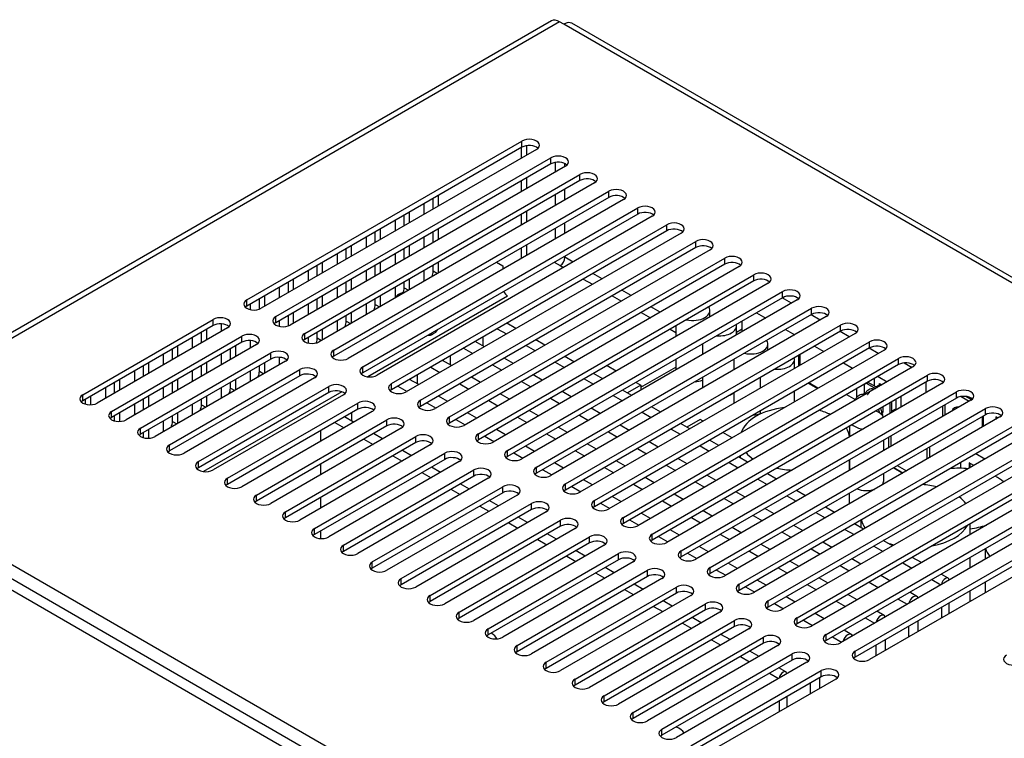
# Model space of a CAD drawing. Units: millimetres. Extents: x 5 to 821, y 20 to 574.
# Drawn here: x 607 to 679, y 148 to 200 of the extents above; entities that cross this region are included whole.
import ezdxf

# ---------------------------------------------------------------- set-up
doc = ezdxf.new("R2010")
doc.units = ezdxf.units.MM
for name, color, linetype in [('00-3470-0101_DRI', 7, 'Continuous'), ('00-3471-0100_FRO', 7, 'Continuous'), ('00-3472-0101_TOP', 7, 'Continuous'), ('00-3483-0101_BAS', 7, 'Continuous'), ('BASE_2C_VERDA_EN', 7, 'Continuous'), ('BASE_3C_VERDA_MI', 7, 'Continuous'), ('BASE_CIRCUIT_POT', 7, 'Continuous'), ('BOTÓ_REAN_5.5X5.', 7, 'Continuous'), ('CARGOL_DIN7500C_', 7, 'Continuous'), ('Default', 7, 'Continuous'), ('PULSADOR_CAIBA_M', 7, 'Continuous'), ('SEPARADOR_FIXACI', 7, 'Continuous')]:
    doc.layers.add(name, color=color, linetype=linetype)

# ---------------------------------------------------------------- blocks, each defined once
blk = doc.blocks.new('SE4')
at = {"layer": '00-3470-0101_DRI', "color": 7}
for p, q in [((642.332, 177.609), (643.004, 177.221)), ((639.861, 176.183), (640.533, 175.795)), ((644.453, 176.384), (645.125, 175.996)), ((637.457, 174.795), (638.129, 174.407)), ((641.983, 174.958), (642.654, 174.57)), ((646.574, 175.16), (647.246, 174.772)), ((648.696, 173.935), (649.368, 173.547)), ((635.053, 173.407), (635.725, 173.019)), ((639.579, 173.57), (640.25, 173.182)), ((644.104, 173.733), (644.776, 173.345)), ((646.225, 172.509), (646.897, 172.121)), ((650.817, 172.71), (651.489, 172.322)), ((637.174, 172.182), (637.846, 171.794)), ((641.7, 172.345), (642.372, 171.957)), ((639.296, 170.957), (639.967, 170.569)), ((643.821, 171.12), (644.493, 170.733)), ((648.347, 171.284), (649.018, 170.896)), ((652.938, 171.485), (653.61, 171.098)), ((630.444, 170.745), (631.115, 170.358)), ((655.06, 170.261), (655.731, 169.873)), ((632.565, 169.521), (633.237, 169.133)), ((641.417, 169.732), (642.089, 169.345)), ((645.942, 169.896), (646.614, 169.508)), ((650.468, 170.059), (651.14, 169.671)), ((652.589, 168.834), (653.261, 168.446)), ((657.181, 169.036), (657.853, 168.648)), ((634.686, 168.296), (635.358, 167.908)), ((643.538, 168.508), (644.21, 168.12)), ((648.064, 168.671), (648.736, 168.283)), ((650.185, 167.446), (650.857, 167.058)), ((654.711, 167.61), (655.382, 167.222)), ((659.302, 167.811), (659.974, 167.423)), ((636.808, 167.071), (637.479, 166.683)), ((645.66, 167.283), (646.331, 166.895)), ((661.424, 166.586), (662.095, 166.199)), ((647.781, 166.058), (648.453, 165.67)), ((652.306, 166.221), (652.978, 165.834)), ((656.832, 166.385), (657.504, 165.997)), ((638.929, 165.846), (639.601, 165.459)), ((658.953, 165.16), (659.625, 164.772)), ((663.545, 165.362), (664.217, 164.974)), ((641.05, 164.622), (641.722, 164.234)), ((649.902, 164.833), (650.574, 164.446)), ((654.428, 164.997), (655.099, 164.609)), ((656.549, 163.772), (657.221, 163.384)), ((661.075, 163.935), (661.746, 163.547)), ((665.666, 164.137), (666.338, 163.749)), ((643.171, 163.397), (643.843, 163.009)), ((652.024, 163.609), (652.695, 163.221)), ((654.145, 162.384), (654.817, 161.996)), ((658.67, 162.547), (659.342, 162.159)), ((663.196, 162.711), (663.868, 162.323)), ((667.788, 162.912), (668.459, 162.524)), ((645.293, 162.172), (645.965, 161.784)), ((669.909, 161.687), (670.581, 161.3)), ((647.414, 160.947), (648.086, 160.56)), ((656.266, 161.159), (656.938, 160.771)), ((660.792, 161.323), (661.463, 160.935)), ((665.317, 161.486), (665.989, 161.098)), ((662.913, 160.098), (663.585, 159.71)), ((667.439, 160.261), (668.11, 159.873)), ((672.03, 160.463), (672.702, 160.075)), ((649.535, 159.723), (650.207, 159.335)), ((658.388, 159.934), (659.059, 159.547)), ((660.509, 158.71), (661.181, 158.322)), ((665.034, 158.873), (665.706, 158.485)), ((669.56, 159.036), (670.232, 158.648)), ((674.152, 159.238), (674.823, 158.85)), ((651.657, 158.498), (652.329, 158.11)), ((653.778, 157.273), (654.45, 156.885)), ((662.63, 157.485), (663.302, 157.097)), ((667.156, 157.648), (667.827, 157.26)), ((671.681, 157.812), (672.353, 157.424)), ((655.899, 156.048), (656.571, 155.661)), ((664.752, 156.26), (665.423, 155.872)), ((669.277, 156.424), (669.949, 156.036)), ((658.021, 154.824), (658.692, 154.436)), ((666.873, 155.035), (667.545, 154.648)), ((660.142, 153.599), (660.814, 153.211)), ((662.263, 152.374), (662.935, 151.986))]:
    blk.add_line(p, q, dxfattribs=at)
at = {"layer": '00-3470-0101_DRI', "color": 7, "linetype": 'Continuous'}
for p, q in [((643.697, 177.622), (643.025, 178.009)), ((641.387, 176.288), (640.715, 176.676)), ((641.276, 176.999), (641.276, 176.352)), ((645.818, 176.397), (645.147, 176.785)), ((638.982, 174.9), (638.311, 175.288)), ((638.871, 175.611), (638.871, 174.964)), ((643.508, 175.063), (642.836, 175.451)), ((647.94, 175.172), (647.268, 175.56)), ((636.578, 173.512), (635.907, 173.899)), ((636.467, 174.223), (636.467, 173.576)), ((641.104, 173.675), (640.432, 174.063)), ((645.629, 173.838), (644.958, 174.226)), ((650.061, 173.947), (649.389, 174.335)), ((652.182, 172.723), (651.511, 173.11)), ((638.7, 172.287), (638.028, 172.675)), ((643.225, 172.45), (642.553, 172.838)), ((647.751, 172.613), (647.079, 173.001)), ((649.872, 171.389), (649.2, 171.777)), ((654.304, 171.498), (653.632, 171.886)), ((631.809, 170.758), (631.137, 171.146)), ((631.659, 171.447), (631.659, 170.845)), ((640.821, 171.062), (640.149, 171.45)), ((645.346, 171.225), (644.675, 171.613)), ((642.942, 169.837), (642.271, 170.225)), ((647.468, 170.001), (646.796, 170.389)), ((651.993, 170.164), (651.322, 170.552)), ((656.425, 170.273), (655.753, 170.661)), ((629.387, 170.136), (629.387, 169.36)), ((633.93, 169.533), (633.258, 169.921)), ((645.064, 168.613), (644.392, 169)), ((649.589, 168.776), (648.917, 169.164)), ((654.115, 168.939), (653.443, 169.327)), ((658.546, 169.048), (657.875, 169.436)), ((636.051, 168.308), (635.38, 168.696)), ((656.236, 167.714), (655.564, 168.102)), ((660.668, 167.824), (659.996, 168.212)), ((629.387, 167.686), (629.387, 166.91)), ((638.173, 167.084), (637.501, 167.472)), ((647.185, 167.388), (646.513, 167.776)), ((651.71, 167.551), (651.039, 167.939)), ((653.832, 166.326), (653.16, 166.714)), ((658.357, 166.49), (657.685, 166.878)), ((662.789, 166.599), (662.117, 166.987)), ((640.294, 165.859), (639.622, 166.247)), ((649.306, 166.163), (648.634, 166.551)), ((629.387, 165.237), (629.387, 164.461)), ((651.428, 164.938), (650.756, 165.326)), ((655.953, 165.102), (655.281, 165.49)), ((660.479, 165.265), (659.807, 165.653)), ((664.91, 165.374), (664.239, 165.762)), ((642.415, 164.634), (641.744, 165.022)), ((662.6, 164.04), (661.928, 164.428)), ((667.032, 164.149), (666.36, 164.537)), ((644.537, 163.409), (643.865, 163.797)), ((653.549, 163.714), (652.877, 164.101)), ((658.074, 163.877), (657.403, 164.265)), ((660.196, 162.652), (659.524, 163.04)), ((664.721, 162.816), (664.049, 163.203)), ((669.153, 162.925), (668.481, 163.313)), ((629.387, 162.787), (629.387, 162.239)), ((646.658, 162.185), (645.986, 162.573)), ((655.67, 162.489), (654.998, 162.877)), ((657.792, 161.264), (657.12, 161.652)), ((662.317, 161.427), (661.645, 161.815)), ((666.842, 161.591), (666.171, 161.979)), ((671.274, 161.7), (670.602, 162.088)), ((648.779, 160.96), (648.108, 161.348)), ((673.396, 160.475), (672.724, 160.863)), ((650.901, 159.735), (650.229, 160.123)), ((659.913, 160.039), (659.241, 160.427)), ((664.438, 160.203), (663.767, 160.591)), ((668.964, 160.366), (668.292, 160.754)), ((671.085, 159.141), (670.413, 159.529)), ((675.354, 159.345), (674.845, 159.638)), ((653.022, 158.511), (652.35, 158.898)), ((662.034, 158.815), (661.362, 159.203)), ((666.56, 158.978), (665.888, 159.366)), ((664.155, 157.59), (663.484, 157.978)), ((668.681, 157.753), (668.009, 158.141)), ((673.063, 158), (672.535, 158.304)), ((655.143, 157.286), (654.472, 157.674)), ((675.438, 156.755), (675.438, 157.531)), ((666.277, 156.365), (665.605, 156.753)), ((670.658, 156.612), (670.131, 156.916)), ((674.863, 157.199), (674.863, 156.424)), ((657.265, 156.061), (656.593, 156.449)), ((672.459, 155.811), (672.459, 155.035)), ((673.166, 155.444), (673.166, 156.219)), ((659.386, 154.836), (658.714, 155.224)), ((668.254, 155.224), (667.726, 155.528)), ((670.055, 154.423), (670.055, 153.647)), ((670.762, 154.056), (670.762, 154.831)), ((661.507, 153.612), (660.836, 153.999)), ((663.465, 152.481), (662.957, 152.775)), ((665.246, 151.647), (665.246, 150.871)), ((665.954, 151.28), (665.954, 152.055)), ((662.975, 150.336), (662.975, 149.56)), ((663.549, 149.892), (663.549, 150.667))]:
    blk.add_line(p, q, dxfattribs=at)
for centre, major_axis, start_param, end_param in [((675.15, 158.993), (-0.203, -0.352), 2.495104, 5.358878), ((672.813, 157.567), (-0.25, -0.433), 2.660889, 5.193093), ((670.408, 156.179), (-0.25, -0.433), 2.660889, 5.193093), ((668.004, 154.791), (-0.25, -0.433), 2.660889, 5.193093), ((663.262, 152.129), (-0.203, -0.352), 2.495104, 5.358878)]:
    blk.add_ellipse(centre, major_axis=major_axis, ratio=0.57735, start_param=start_param, end_param=end_param, dxfattribs=at)
at = {"layer": '00-3471-0100_FRO', "color": 7, "linetype": 'Continuous'}
for p, q in [((583.682, 172.61), (752.893, 74.916)), ((582.975, 172.202), (752.186, 74.508))]:
    blk.add_line(p, q, dxfattribs=at)
at = {"layer": '00-3472-0101_TOP', "color": 7, "linetype": 'Continuous'}
for p, q in [((646.298, 200.145), (591.815, 168.689)), ((647.199, 199.911), (646.898, 200.085)), ((800.709, 111.688), (647.799, 199.971)), ((623.987, 179.714), (644.139, 191.349)), ((644.139, 190.9), (623.987, 179.265)), ((645.2, 190.737), (625.047, 179.102)), ((626.108, 178.489), (646.261, 190.124)), ((646.261, 189.675), (626.108, 178.04)), ((647.321, 189.512), (627.169, 177.877)), ((628.229, 177.265), (648.382, 188.9)), ((648.382, 188.451), (628.229, 176.816)), ((649.443, 188.287), (629.29, 176.652)), ((630.351, 176.04), (650.503, 187.675)), ((650.503, 187.226), (630.351, 175.591)), ((651.564, 187.063), (631.411, 175.427)), ((637.635, 186.369), (637.635, 187.145)), ((638.023, 186.593), (638.023, 187.369)), ((632.472, 174.815), (652.625, 186.45)), ((635.902, 185.369), (635.902, 186.144)), ((636.963, 186.757), (636.963, 185.981)), ((652.625, 186.001), (632.472, 174.366)), ((653.685, 185.838), (633.533, 174.203)), ((634.841, 185.532), (634.841, 184.756)), ((635.513, 185.144), (635.513, 185.92)), ((633.392, 183.919), (633.392, 184.695)), ((633.781, 184.144), (633.781, 184.92)), ((634.593, 173.59), (654.746, 185.225)), ((654.746, 184.776), (634.593, 173.141)), ((655.807, 184.613), (635.654, 172.978)), ((637.635, 183.919), (637.635, 184.695)), ((638.023, 184.144), (638.023, 184.92)), ((632.72, 184.307), (632.72, 183.532)), ((636.715, 172.366), (656.867, 184.001)), ((636.963, 184.307), (636.963, 183.532)), ((631.271, 182.695), (631.271, 183.47)), ((631.659, 182.919), (631.659, 183.695)), ((635.513, 182.695), (635.513, 183.47)), ((635.902, 182.919), (635.902, 183.695)), ((656.867, 183.552), (636.715, 171.917)), ((657.928, 183.388), (637.775, 171.753)), ((629.538, 181.694), (629.538, 182.47)), ((630.599, 183.082), (630.599, 182.307)), ((633.781, 181.694), (633.781, 182.47)), ((634.841, 183.082), (634.841, 182.307)), ((638.023, 181.694), (638.023, 182.47)), ((638.836, 171.141), (658.989, 182.776)), ((628.478, 181.858), (628.478, 181.082)), ((629.149, 181.47), (629.149, 182.246)), ((632.72, 181.858), (632.72, 181.082)), ((633.392, 181.47), (633.392, 182.246)), ((636.963, 181.858), (636.963, 181.082)), ((637.635, 181.837), (637.635, 182.246)), ((658.989, 182.327), (638.836, 170.692)), ((660.049, 182.164), (639.897, 170.529)), ((627.028, 180.245), (627.028, 181.021)), ((627.417, 180.47), (627.417, 181.245)), ((631.271, 180.245), (631.271, 181.021)), ((631.659, 180.47), (631.659, 181.245)), ((635.513, 180.612), (635.513, 181.021)), ((635.902, 180.47), (635.902, 181.245)), ((640.957, 169.916), (661.11, 181.551)), ((661.11, 181.102), (640.957, 169.467)), ((626.356, 180.633), (626.356, 179.857)), ((630.599, 180.633), (630.599, 179.857)), ((634.841, 180.633), (634.841, 179.857)), ((662.171, 180.939), (642.018, 169.304)), ((643.079, 168.691), (663.231, 180.326)), ((624.907, 179.038), (624.907, 179.796)), ((625.296, 179.245), (625.296, 180.021)), ((629.149, 179.02), (629.149, 179.796)), ((629.538, 179.245), (629.538, 180.021)), ((633.392, 179.387), (633.392, 179.796)), ((633.781, 179.245), (633.781, 180.021)), ((663.231, 179.877), (643.079, 168.242)), ((664.292, 179.714), (644.139, 168.079)), ((624.235, 179.408), (624.235, 179.007)), ((628.478, 179.408), (628.478, 178.633)), ((632.72, 179.408), (632.72, 178.633)), ((645.2, 167.467), (665.353, 179.102)), ((611.966, 172.774), (621.512, 178.285)), ((626.356, 178.183), (626.356, 177.782)), ((627.028, 177.813), (627.028, 178.571)), ((627.417, 178.02), (627.417, 178.796)), ((630.599, 178.183), (630.599, 177.408)), ((631.271, 178.162), (631.271, 178.571)), ((631.659, 178.02), (631.659, 178.796)), ((665.353, 178.653), (645.2, 167.018)), ((666.413, 178.489), (646.261, 166.854)), ((621.512, 177.836), (611.966, 172.325)), ((622.573, 177.673), (613.027, 172.162)), ((621.053, 176.795), (621.053, 177.571)), ((622.114, 177.961), (622.114, 177.408)), ((629.538, 176.795), (629.538, 177.571)), ((647.321, 166.242), (667.474, 177.877)), ((667.474, 177.428), (647.321, 165.793)), ((614.087, 171.549), (623.633, 177.06)), ((619.992, 176.959), (619.992, 176.183)), ((620.664, 176.571), (620.664, 177.347)), ((624.235, 176.736), (624.235, 176.183)), ((628.478, 176.959), (628.478, 176.557)), ((629.149, 176.938), (629.149, 177.347)), ((668.535, 177.265), (648.382, 165.63)), ((623.633, 176.611), (614.087, 171.1)), ((624.694, 176.448), (615.148, 170.937)), ((618.543, 175.346), (618.543, 176.122)), ((618.932, 175.571), (618.932, 176.346)), ((622.785, 175.346), (622.785, 176.122)), ((623.174, 175.571), (623.174, 176.346)), ((649.443, 165.017), (669.595, 176.652)), ((669.595, 176.203), (649.443, 164.568)), ((670.656, 176.04), (650.503, 164.405)), ((616.209, 170.324), (625.755, 175.836)), ((625.755, 175.387), (616.209, 169.875)), ((617.871, 175.734), (617.871, 174.958)), ((622.114, 175.734), (622.114, 174.958)), ((626.356, 175.512), (626.356, 174.958)), ((651.564, 163.792), (671.717, 175.427)), ((616.421, 174.121), (616.421, 174.897)), ((616.81, 174.346), (616.81, 175.122)), ((626.815, 175.223), (617.269, 169.712)), ((618.33, 169.1), (627.876, 174.611)), ((620.664, 174.121), (620.664, 174.897)), ((621.053, 174.346), (621.053, 175.122)), ((624.907, 174.488), (624.907, 174.897)), ((625.296, 174.346), (625.296, 175.122)), ((671.717, 174.978), (651.564, 163.343)), ((672.777, 174.815), (652.625, 163.18)), ((614.689, 173.121), (614.689, 173.897)), ((615.75, 174.509), (615.75, 173.734)), ((627.876, 174.162), (618.33, 168.651)), ((618.932, 173.121), (618.932, 173.897)), ((628.937, 173.999), (619.391, 168.487)), ((619.992, 174.509), (619.992, 173.734)), ((623.174, 173.121), (623.174, 173.897)), ((624.235, 174.509), (624.235, 173.734)), ((653.685, 162.568), (673.838, 174.203)), ((613.628, 173.285), (613.628, 172.509)), ((614.3, 172.897), (614.3, 173.672)), ((617.871, 173.285), (617.871, 172.509)), ((618.543, 172.897), (618.543, 173.672)), ((620.451, 167.875), (629.997, 173.386)), ((622.114, 173.285), (622.114, 172.509)), ((622.785, 173.263), (622.785, 173.672)), ((673.838, 173.754), (653.685, 162.119)), ((674.898, 173.59), (654.746, 161.955)), ((612.179, 172.075), (612.179, 172.448)), ((612.568, 172.037), (612.568, 172.672)), ((616.421, 171.672), (616.421, 172.448)), ((616.81, 171.896), (616.81, 172.672)), ((629.997, 172.937), (620.451, 167.426)), ((620.664, 172.039), (620.664, 172.448)), ((621.053, 171.896), (621.053, 172.672)), ((631.058, 172.774), (621.512, 167.263)), ((655.807, 161.343), (675.959, 172.978)), ((675.959, 172.529), (655.807, 160.894)), ((677.02, 172.366), (656.867, 160.731)), ((615.75, 172.06), (615.75, 171.284)), ((619.992, 172.06), (619.992, 171.284)), ((622.573, 166.65), (632.119, 172.162)), ((632.119, 171.712), (622.573, 166.201)), ((657.928, 160.118), (678.08, 171.753)), ((614.3, 170.851), (614.3, 171.223)), ((614.689, 170.812), (614.689, 171.447)), ((618.543, 170.814), (618.543, 171.223)), ((618.932, 170.672), (618.932, 171.447)), ((633.179, 171.549), (623.633, 166.038)), ((624.694, 165.425), (634.24, 170.937)), ((678.08, 171.304), (657.928, 159.669)), ((679.141, 171.141), (658.989, 159.506)), ((616.81, 169.587), (616.81, 170.223)), ((617.871, 170.835), (617.871, 170.059)), ((634.24, 170.488), (624.694, 164.976)), ((635.301, 170.324), (625.755, 164.813)), ((660.049, 158.893), (680.202, 170.529)), ((616.421, 169.626), (616.421, 169.998)), ((626.815, 164.201), (636.361, 169.712)), ((680.202, 170.079), (660.049, 158.444)), ((681.262, 169.916), (661.11, 158.281)), ((636.361, 169.263), (626.815, 163.752)), ((637.422, 169.1), (627.876, 163.588)), ((662.171, 157.669), (682.323, 169.304)), ((682.323, 168.855), (662.171, 157.22)), ((628.937, 162.976), (638.482, 168.487)), ((638.482, 168.038), (628.937, 162.527)), ((683.384, 168.691), (663.231, 157.056)), ((664.292, 156.444), (684.444, 168.079)), ((639.543, 167.875), (629.997, 162.364)), ((684.444, 167.63), (664.292, 155.995)), ((685.505, 167.467), (665.353, 155.832)), ((631.058, 161.751), (640.604, 167.263)), ((640.604, 166.813), (631.058, 161.302)), ((641.664, 166.65), (632.119, 161.139)), ((666.413, 155.219), (686.566, 166.854)), ((633.179, 160.526), (642.725, 166.038)), ((686.566, 166.405), (666.413, 154.77)), ((687.626, 166.242), (667.474, 154.607)), ((642.725, 165.589), (633.179, 160.077)), ((643.786, 165.425), (634.24, 159.914)), ((668.535, 153.994), (688.687, 165.63)), ((688.687, 165.18), (668.535, 153.545)), ((635.301, 159.302), (644.846, 164.813)), ((689.748, 165.017), (669.595, 153.382)), ((644.846, 164.364), (635.301, 158.853)), ((645.907, 164.201), (636.361, 158.689)), ((637.422, 158.077), (646.968, 163.588)), ((646.968, 163.139), (637.422, 157.628)), ((648.028, 162.976), (638.482, 157.465)), ((639.543, 156.852), (649.089, 162.364)), ((649.089, 161.914), (639.543, 156.403)), ((650.15, 161.751), (640.604, 156.24)), ((641.664, 155.627), (651.21, 161.139)), ((651.21, 160.69), (641.664, 155.178)), ((652.271, 160.526), (642.725, 155.015)), ((643.786, 154.403), (653.332, 159.914)), ((653.332, 159.465), (643.786, 153.954)), ((654.392, 159.302), (644.846, 153.79)), ((645.907, 153.178), (655.453, 158.689)), ((655.453, 158.24), (645.907, 152.729)), ((656.514, 158.077), (646.968, 152.566)), ((648.028, 151.953), (657.574, 157.465)), ((657.574, 157.015), (648.028, 151.504)), ((658.635, 156.852), (649.089, 151.341)), ((650.15, 150.728), (659.696, 156.24)), ((659.696, 155.791), (650.15, 150.279)), ((660.756, 155.627), (651.21, 150.116)), ((652.271, 149.504), (661.817, 155.015)), ((661.817, 154.566), (652.271, 149.055)), ((662.878, 154.403), (653.332, 148.891)), ((654.392, 148.279), (663.938, 153.79)), ((663.938, 153.341), (654.392, 147.83)), ((664.999, 153.178), (655.453, 147.667)), ((656.514, 147.054), (666.06, 152.566)), ((666.06, 152.117), (656.514, 146.605)), ((667.12, 151.953), (657.574, 146.442))]:
    blk.add_line(p, q, dxfattribs=at)
at = {"layer": '00-3472-0101_TOP', "color": 7}
for p, q in [((646.898, 200.085), (592.415, 168.63)), ((800.109, 111.629), (647.199, 199.911)), ((644.139, 190.9), (644.139, 191.349)), ((646.261, 189.675), (646.261, 190.124)), ((648.382, 188.451), (648.382, 188.9)), ((650.503, 187.226), (650.503, 187.675)), ((652.625, 186.001), (652.625, 186.45)), ((654.746, 184.776), (654.746, 185.225)), ((656.867, 183.552), (656.867, 184.001)), ((658.989, 182.327), (658.989, 182.776)), ((637.635, 181.837), (637.952, 181.653)), ((661.11, 181.102), (661.11, 181.551)), ((635.513, 180.612), (635.831, 180.429)), ((663.231, 179.877), (663.231, 180.326)), ((623.987, 179.265), (623.987, 179.714)), ((633.392, 179.387), (633.71, 179.204)), ((665.353, 178.653), (665.353, 179.102)), ((621.512, 177.836), (621.512, 178.285)), ((626.108, 178.04), (626.108, 178.489)), ((631.271, 178.162), (631.588, 177.979)), ((667.474, 177.428), (667.474, 177.877)), ((623.633, 176.611), (623.633, 177.06)), ((628.229, 176.816), (628.229, 177.265)), ((629.149, 176.938), (629.467, 176.754)), ((630.351, 175.591), (630.351, 176.04)), ((669.595, 176.203), (669.595, 176.652)), ((625.755, 175.387), (625.755, 175.836)), ((671.717, 174.978), (671.717, 175.427)), ((627.876, 174.162), (627.876, 174.611)), ((632.472, 174.366), (632.472, 174.815)), ((624.907, 174.488), (625.224, 174.305)), ((673.838, 173.754), (673.838, 174.203)), ((622.785, 173.263), (623.103, 173.08)), ((629.997, 172.937), (629.997, 173.386)), ((634.593, 173.141), (634.593, 173.59)), ((611.966, 172.325), (611.966, 172.774)), ((636.715, 171.917), (636.715, 172.366)), ((675.959, 172.529), (675.959, 172.978)), ((620.664, 172.039), (620.982, 171.855)), ((632.119, 171.712), (632.119, 172.162)), ((678.08, 171.304), (678.08, 171.753)), ((614.087, 171.1), (614.087, 171.549)), ((634.24, 170.488), (634.24, 170.937)), ((638.836, 170.692), (638.836, 171.141)), ((616.209, 169.875), (616.209, 170.324)), ((618.543, 170.814), (618.86, 170.631)), ((636.361, 169.263), (636.361, 169.712)), ((640.957, 169.467), (640.957, 169.916)), ((618.33, 168.651), (618.33, 169.1)), ((592.415, 168.63), (745.928, 79.999)), ((638.482, 168.038), (638.482, 168.487)), ((643.079, 168.242), (643.079, 168.691)), ((620.451, 167.426), (620.451, 167.875)), ((645.2, 167.018), (645.2, 167.467)), ((622.573, 166.201), (622.573, 166.65)), ((640.604, 166.813), (640.604, 167.263)), ((642.725, 165.589), (642.725, 166.038)), ((647.321, 165.793), (647.321, 166.242)), ((624.694, 164.976), (624.694, 165.425)), ((644.846, 164.364), (644.846, 164.813)), ((649.443, 164.568), (649.443, 165.017)), ((626.815, 163.752), (626.815, 164.201)), ((651.564, 163.343), (651.564, 163.792)), ((628.937, 162.527), (628.937, 162.976)), ((646.968, 163.139), (646.968, 163.588)), ((649.089, 161.914), (649.089, 162.364)), ((653.685, 162.119), (653.685, 162.568)), ((631.058, 161.302), (631.058, 161.751)), ((651.21, 160.69), (651.21, 161.139)), ((655.807, 160.894), (655.807, 161.343)), ((633.179, 160.077), (633.179, 160.526)), ((657.928, 159.669), (657.928, 160.118)), ((653.332, 159.465), (653.332, 159.914)), ((635.301, 158.853), (635.301, 159.302)), ((655.453, 158.24), (655.453, 158.689)), ((660.049, 158.444), (660.049, 158.893)), ((637.422, 157.628), (637.422, 158.077)), ((657.574, 157.015), (657.574, 157.465)), ((662.171, 157.22), (662.171, 157.669)), ((639.543, 156.403), (639.543, 156.852)), ((659.696, 155.791), (659.696, 156.24)), ((664.292, 155.995), (664.292, 156.444)), ((641.664, 155.178), (641.664, 155.627)), ((666.413, 154.77), (666.413, 155.219)), ((643.786, 153.954), (643.786, 154.403)), ((661.817, 154.566), (661.817, 155.015)), ((663.938, 153.341), (663.938, 153.79)), ((668.535, 153.545), (668.535, 153.994)), ((645.907, 152.729), (645.907, 153.178)), ((666.06, 152.117), (666.06, 152.566)), ((648.028, 151.504), (648.028, 151.953)), ((650.15, 150.279), (650.15, 150.728)), ((652.271, 149.055), (652.271, 149.504)), ((654.392, 147.83), (654.392, 148.279))]:
    blk.add_line(p, q, dxfattribs=at)
at = {"layer": '00-3472-0101_TOP', "color": 7, "linetype": 'Continuous'}
for centre, major_axis, start_param, end_param in [((646.898, 199.106), (0.6, -1.039), 2.356194, 3.141593), ((647.199, 198.932), (-0.6, -1.039), 3.141593, 3.926991), ((644.67, 191.043), (-0.75, 0), 2.356194, 5.497787), ((644.67, 190.594), (-0.75, 0), 3.686741, 5.497787), ((646.791, 189.818), (-0.75, 0), 2.356194, 5.497787), ((646.791, 189.369), (-0.75, 0), 3.686741, 5.497787), ((648.912, 188.593), (-0.75, 0), 2.356194, 5.497787), ((648.912, 188.144), (-0.75, 0), 3.686741, 5.497787), ((651.034, 187.369), (-0.75, 0), 2.356194, 5.497787), ((651.034, 186.92), (-0.75, 0), 3.686741, 5.497787), ((653.155, 186.144), (-0.75, 0), 2.356194, 5.497787), ((653.155, 185.695), (-0.75, 0), 3.686741, 5.497787), ((655.276, 184.919), (-0.75, 0), 2.356194, 5.497787), ((655.276, 184.47), (-0.75, 0), 3.686741, 5.497787), ((657.398, 183.695), (-0.75, 0), 2.356194, 5.497787), ((657.398, 183.245), (-0.75, 0), 3.686741, 5.497787), ((659.519, 182.47), (-0.75, 0), 2.356194, 5.497787), ((659.519, 182.021), (-0.75, 0), 3.686741, 5.497787), ((637.104, 181.53), (0.375, 0.65), 4.85566, 5.497787), ((661.64, 181.245), (-0.75, 0), 2.356194, 5.497787), ((661.64, 180.796), (-0.75, 0), 3.686741, 5.497787), ((634.983, 180.306), (0.375, 0.65), 4.85566, 5.497787), ((663.762, 180.02), (-0.75, 0), 2.356194, 5.497787), ((624.517, 179.408), (0.75, 0), 2.356194, 5.497787), ((663.762, 179.571), (-0.75, 0), 3.686741, 5.497787), ((624.517, 178.959), (0.75, 0), -3.926991, -3.686741), ((632.862, 179.081), (0.375, 0.65), 4.85566, 5.497787), ((665.883, 178.796), (-0.75, 0), 2.356194, 5.497787), ((622.042, 177.979), (-0.75, 0), 2.356194, 5.497787), ((626.638, 178.183), (0.75, 0), 2.356194, 5.497787), ((630.74, 177.856), (0.375, 0.65), 4.85566, 5.497787), ((665.883, 178.346), (-0.75, 0), 3.686741, 5.497787), ((622.042, 177.53), (-0.75, 0), 3.686741, 5.497787), ((626.638, 177.734), (0.75, 0), -3.926991, -3.686741), ((668.004, 177.571), (-0.75, 0), 2.356194, 5.497787), ((668.004, 177.122), (-0.75, 0), 3.686741, 5.497787), ((624.164, 176.754), (-0.75, 0), 2.356194, 5.497787), ((624.164, 176.305), (-0.75, 0), 3.686741, 5.497787), ((628.76, 176.958), (0.75, 0), 2.356194, 5.497787), ((628.76, 176.509), (0.75, 0), -3.926991, -3.686741), ((628.619, 176.631), (0.375, 0.65), 4.934684, 5.497787), ((670.126, 176.346), (-0.75, 0), 2.356194, 5.497787), ((626.285, 175.53), (-0.75, 0), 2.356194, 5.497787), ((630.881, 175.734), (0.75, 0), 2.356194, 5.497787), ((670.126, 175.897), (-0.75, 0), 3.686741, 5.497787), ((626.285, 175.08), (-0.75, 0), 3.677234, 5.497787), ((630.881, 175.285), (0.75, 0), -3.926991, -3.686741), ((672.247, 175.121), (-0.75, 0), 2.356194, 5.497787), ((628.406, 174.305), (-0.75, 0), 2.356194, 5.497787), ((633.002, 174.509), (0.75, 0), 2.356194, 5.497787), ((672.247, 174.672), (-0.75, 0), 3.686741, 5.497787), ((624.376, 174.182), (0.375, 0.65), 4.85566, 5.497787), ((628.406, 173.856), (-0.75, 0), 3.686741, 5.497787), ((633.002, 174.06), (0.75, 0), -3.926991, -3.686741), ((674.368, 173.897), (-0.75, 0), 2.356194, 5.497787), ((674.368, 173.447), (-0.75, 0), 3.686741, 5.497787), ((622.255, 172.957), (0.375, 0.65), 4.85566, 5.497787), ((630.528, 173.08), (-0.75, 0), 2.356194, 5.497787), ((630.528, 172.631), (-0.75, 0), 3.686741, 5.497787), ((635.124, 173.284), (0.75, 0), 2.356194, 5.497787), ((635.124, 172.835), (0.75, 0), -3.926991, -3.686741), ((676.489, 172.672), (-0.75, 0), 2.356194, 5.497787), ((612.496, 172.468), (0.75, 0), 2.356194, 5.497787), ((637.245, 172.059), (0.75, 0), 2.356194, 5.497787), ((676.489, 172.223), (-0.75, 0), 3.686741, 5.497787), ((612.496, 172.019), (0.75, 0), -3.926991, -3.686741), ((620.134, 171.733), (0.375, 0.65), 4.85566, 5.497787), ((632.649, 171.855), (-0.75, 0), 2.356194, 5.497787), ((632.649, 171.406), (-0.75, 0), 3.686741, 5.497787), ((637.245, 171.61), (0.75, 0), -3.926991, -3.686741), ((678.611, 171.447), (-0.75, 0), 2.356194, 5.497787), ((614.618, 171.243), (0.75, 0), 2.356194, 5.497787), ((614.618, 170.794), (0.75, 0), -3.926991, -3.686741), ((634.77, 170.631), (-0.75, 0), 2.356194, 5.497787), ((639.366, 170.835), (0.75, 0), 2.356194, 5.497787), ((678.611, 170.998), (-0.75, 0), 3.686741, 5.497787), ((616.739, 170.018), (0.75, 0), 2.356194, 5.497787), ((618.012, 170.508), (0.375, 0.65), 4.85566, 5.497787), ((634.77, 170.181), (-0.75, 0), 3.686741, 5.497787), ((639.366, 170.386), (0.75, 0), -3.926991, -3.686741), ((616.739, 169.569), (0.75, 0), -3.926991, -3.686741), ((636.891, 169.406), (-0.75, 0), 2.356194, 5.497787), ((641.488, 169.61), (0.75, 0), 2.356194, 5.497787), ((641.488, 169.161), (0.75, 0), -3.926991, -3.686741), ((618.86, 168.793), (0.75, 0), 2.356194, 5.497787), ((636.891, 168.957), (-0.75, 0), 3.686741, 5.497787), ((618.86, 168.344), (0.75, 0), -3.926991, -3.686741), ((639.013, 168.181), (-0.75, 0), 2.356194, 5.497787), ((639.013, 167.732), (-0.75, 0), 3.686741, 5.497787), ((643.609, 168.385), (0.75, 0), 2.356194, 5.497787), ((643.609, 167.936), (0.75, 0), -3.926991, -3.686741), ((620.982, 167.569), (0.75, 0), 2.356194, 5.497787), ((620.982, 167.12), (0.75, 0), -3.926991, -3.686741), ((641.134, 166.956), (-0.75, 0), 2.356194, 5.497787), ((645.73, 167.16), (0.75, 0), 2.356194, 5.497787), ((623.103, 166.344), (0.75, 0), 2.356194, 5.497787), ((641.134, 166.507), (-0.75, 0), 3.686741, 5.497787), ((645.73, 166.711), (0.75, 0), -3.926991, -3.686741), ((623.103, 165.895), (0.75, 0), -3.926991, -3.686741), ((643.255, 165.732), (-0.75, 0), 2.356194, 5.497787), ((647.852, 165.936), (0.75, 0), 2.356194, 5.497787), ((625.224, 165.119), (0.75, 0), 2.356194, 5.497787), ((643.255, 165.283), (-0.75, 0), 3.686741, 5.497787), ((647.852, 165.487), (0.75, 0), -3.926991, -3.686741), ((625.224, 164.67), (0.75, 0), -3.926991, -3.686741), ((645.377, 164.507), (-0.75, 0), 2.356194, 5.497787), ((645.377, 164.058), (-0.75, 0), 3.686741, 5.497787), ((649.973, 164.711), (0.75, 0), 2.356194, 5.497787), ((649.973, 164.262), (0.75, 0), -3.926991, -3.686741), ((627.346, 163.894), (0.75, 0), 2.356194, 5.497787), ((627.346, 163.445), (0.75, 0), -3.926991, -3.686741), ((647.498, 163.282), (-0.75, 0), 2.356194, 5.497787), ((652.094, 163.486), (0.75, 0), 2.356194, 5.497787), ((629.467, 162.67), (0.75, 0), 2.356194, 5.497787), ((647.498, 162.833), (-0.75, 0), 3.686741, 5.497787), ((652.094, 163.037), (0.75, 0), -3.926991, -3.686741), ((629.467, 162.221), (0.75, 0), -3.926991, -3.686741), ((649.619, 162.057), (-0.75, 0), 2.356194, 5.497787), ((654.216, 162.261), (0.75, 0), 2.356194, 5.497787), ((631.588, 161.445), (0.75, 0), 2.356194, 5.497787), ((649.619, 161.608), (-0.75, 0), 3.686741, 5.497787), ((654.216, 161.812), (0.75, 0), -3.926991, -3.686741), ((631.588, 160.996), (0.75, 0), -3.926991, -3.686741), ((651.741, 160.833), (-0.75, 0), 2.356194, 5.497787), ((651.741, 160.384), (-0.75, 0), 3.686741, 5.497787), ((656.337, 161.037), (0.75, 0), 2.356194, 5.497787), ((656.337, 160.588), (0.75, 0), -3.926991, -3.686741), ((633.71, 160.22), (0.75, 0), 2.356194, 5.497787), ((658.458, 159.812), (0.75, 0), 2.356194, 5.497787), ((633.71, 159.771), (0.75, 0), -3.926991, -3.686741), ((653.862, 159.608), (-0.75, 0), 2.356194, 5.497787), ((653.862, 159.159), (-0.75, 0), 3.686741, 5.497787), ((658.458, 159.363), (0.75, 0), -3.926991, -3.686741), ((635.831, 158.995), (0.75, 0), 2.356194, 5.497787), ((635.831, 158.546), (0.75, 0), -3.926991, -3.686741), ((655.983, 158.383), (-0.75, 0), 2.356194, 5.497787), ((660.58, 158.587), (0.75, 0), 2.356194, 5.497787), ((637.952, 157.771), (0.75, 0), 2.356194, 5.497787), ((655.983, 157.934), (-0.75, 0), 3.686741, 5.497787), ((660.58, 158.138), (0.75, 0), -3.926991, -3.686741), ((637.952, 157.322), (0.75, 0), -3.926991, -3.686741), ((658.105, 157.158), (-0.75, 0), 2.356194, 5.497787), ((662.701, 157.362), (0.75, 0), 2.356194, 5.497787), ((662.701, 156.913), (0.75, 0), -3.926991, -3.686741), ((640.073, 156.546), (0.75, 0), 2.356194, 5.497787), ((658.105, 156.709), (-0.75, 0), 3.686741, 5.497787), ((640.073, 156.097), (0.75, 0), -3.926991, -3.686741), ((660.226, 155.934), (-0.75, 0), 2.356194, 5.497787), ((660.226, 155.485), (-0.75, 0), 3.686741, 5.497787), ((664.822, 156.138), (0.75, 0), 2.356194, 5.497787), ((664.822, 155.689), (0.75, 0), -3.926991, -3.686741), ((642.195, 155.321), (0.75, 0), 2.356194, 5.497787), ((642.195, 154.872), (0.75, 0), -3.926991, -3.686741), ((662.347, 154.709), (-0.75, 0), 2.356194, 5.497787), ((666.944, 154.913), (0.75, 0), 2.356194, 5.497787), ((644.316, 154.097), (0.75, 0), 2.356194, 5.497787), ((662.347, 154.26), (-0.75, 0), 3.686741, 5.497787), ((666.944, 154.464), (0.75, 0), -3.926991, -3.686741), ((644.316, 153.647), (0.75, 0), -3.926991, -3.686741), ((664.469, 153.484), (-0.75, 0), 2.356194, 5.497787), ((669.065, 153.688), (0.75, 0), 2.356194, 5.497787), ((680.166, 153.402), (0.75, 0), 2.356194, 5.497787), ((646.437, 152.872), (0.75, 0), 2.356194, 5.497787), ((664.469, 153.035), (-0.75, 0), 3.686741, 5.497787), ((669.065, 153.239), (0.75, 0), -3.926991, -3.686741), ((646.437, 152.423), (0.75, 0), -3.926991, -3.686741), ((666.59, 152.259), (-0.75, 0), 2.356194, 5.497787), ((666.59, 151.81), (-0.75, 0), 3.686741, 5.497787), ((648.559, 151.647), (0.75, 0), 2.356194, 5.497787), ((648.559, 151.198), (0.75, 0), -3.926991, -3.686741), ((650.68, 150.422), (0.75, 0), 2.356194, 5.497787), ((650.68, 149.973), (0.75, 0), -3.926991, -3.686741), ((652.801, 149.198), (0.75, 0), 2.356194, 5.497787), ((652.801, 148.748), (0.75, 0), -3.926991, -3.686741), ((654.923, 147.973), (0.75, 0), 2.356194, 5.497787), ((654.923, 147.524), (0.75, 0), -3.926991, -3.686741)]:
    blk.add_ellipse(centre, major_axis=major_axis, ratio=0.57735, start_param=start_param, end_param=end_param, dxfattribs=at)
at = {"layer": '00-3483-0101_BAS', "color": 7, "linetype": 'Continuous'}
for p, q in [((644.105, 190.104), (644.105, 190.88)), ((644.493, 190.329), (644.493, 191.015)), ((644.105, 187.655), (644.105, 188.431)), ((644.493, 187.879), (644.493, 188.655)), ((644.493, 185.43), (644.493, 186.206)), ((644.105, 185.205), (644.105, 185.981)), ((644.105, 182.756), (644.105, 183.532)), ((644.493, 182.98), (644.493, 183.756)), ((642.266, 182.47), (642.726, 182.204)), ((646.508, 182.47), (646.933, 182.224)), ((647.287, 182.837), (647.287, 182.837)), ((642.726, 182.204), (642.726, 181.96)), ((643.08, 180), (643.057, 180.013)), ((643.079, 180), (643.08, 180)), ((663.868, 179.469), (663.196, 179.857)), ((665.989, 178.244), (665.317, 178.632)), ((668.11, 177.02), (667.439, 177.407)), ((670.232, 175.795), (669.56, 176.183)), ((672.141, 175.101), (672.706, 174.774)), ((673.714, 173.682), (673.714, 172.907)), ((678.841, 171.151), (678.841, 170.968)), ((679, 171.059), (678.841, 171.151))]:
    blk.add_line(p, q, dxfattribs=at)
at = {"layer": '00-3483-0101_BAS', "color": 7}
for p, q in [((646.579, 189.785), (646.579, 189.084)), ((647.287, 189.492), (647.287, 189.694)), ((647.287, 187.042), (647.287, 187.818)), ((646.579, 187.41), (646.579, 186.634)), ((647.287, 184.593), (647.287, 185.369)), ((646.579, 184.96), (646.579, 184.185)), ((647.287, 182.837), (647.287, 182.919)), ((647.887, 182.49), (647.287, 182.837)), ((646.933, 182.224), (647.18, 182.082)), ((648.629, 181.245), (649.301, 180.857)), ((650.008, 181.265), (649.337, 181.653)), ((652.13, 180.041), (651.458, 180.429)), ((643.079, 180), (632.838, 174.087)), ((650.751, 180.02), (651.423, 179.632)), ((654.251, 178.816), (653.579, 179.204)), ((652.872, 178.796), (653.544, 178.408)), ((654.993, 177.571), (655.405, 177.333)), ((630.942, 172.992), (620.817, 167.146))]:
    blk.add_line(p, q, dxfattribs=at)
at = {"layer": '00-3483-0101_BAS', "color": 7, "linetype": 'Continuous'}
for centre, major_axis, start_param, end_param in [((646.933, 182.633), (0.25, 0.433), 3.926991, 5.497787), ((646.933, 182.633), (0.5, 0), 0.785398, 0.987419), ((643.079, 180.408), (0.25, -0.433), 4.569314, 5.497787)]:
    blk.add_ellipse(centre, major_axis=major_axis, ratio=0.57735, start_param=start_param, end_param=end_param, dxfattribs=at)
at = {"layer": 'BASE_2C_VERDA_EN', "color": 7, "linetype": 'Continuous'}
for p, q in [((678.045, 168.059), (677.373, 168.446)), ((676.277, 167.386), (676.277, 167.814)), ((677.232, 167.589), (676.896, 167.783)), ((676.896, 167.783), (676.896, 167.395)), ((676.931, 167.763), (676.931, 167.416))]:
    blk.add_line(p, q, dxfattribs=at)
at = {"layer": 'BASE_3C_VERDA_MI', "color": 7, "linetype": 'Continuous'}
for p, q in [((660.261, 177.387), (660.261, 178.163)), ((661.322, 178.775), (661.994, 178.387)), ((663.443, 177.55), (664.115, 177.163)), ((665.565, 176.326), (666.236, 175.938)), ((664.398, 175.652), (664.398, 174.876)), ((664.504, 174.938), (664.504, 175.713)), ((667.686, 175.101), (668.358, 174.713)), ((665.812, 173.243), (665.14, 173.631)), ((668.641, 173.203), (668.641, 172.54))]:
    blk.add_line(p, q, dxfattribs=at)
at = {"layer": 'BASE_CIRCUIT_POT', "color": 7, "linetype": 'Continuous'}
for p, q in [((657.905, 178.476), (657.905, 178.928)), ((655.405, 177.808), (655.405, 177.033)), ((659.85, 177.149), (659.85, 177.806)), ((659.85, 177.354), (660.261, 177.591)), ((657.35, 176.482), (657.35, 175.706)), ((662.148, 176.027), (662.148, 176.479)), ((655.405, 175.359), (655.405, 174.583)), ((659.648, 175.359), (659.648, 174.583)), ((664.092, 174.7), (664.092, 175.356)), ((650.371, 174.902), (651.042, 174.514)), ((652.854, 173.315), (655.405, 174.787)), ((657.35, 174.032), (657.35, 173.315)), ((661.592, 174.032), (661.592, 173.257)), ((652.854, 173.468), (651.873, 172.901)), ((652.492, 173.677), (652.854, 173.468)), ((652.854, 173.468), (652.854, 173.111)), ((665.105, 173.611), (665.777, 173.223)), ((659.648, 172.91), (659.648, 172.134)), ((664.092, 172.25), (664.092, 173.026)), ((657.185, 170.967), (656.204, 170.401)), ((657.406, 170.84), (657.185, 170.967)), ((661.592, 171.583), (661.592, 171.352)), ((668.133, 170.46), (668.133, 169.684)), ((659.528, 169.615), (658.856, 170.003)), ((670.633, 168.678), (670.633, 169.454)), ((660.123, 168.285), (660.123, 168.138)), ((668.124, 167.23), (668.124, 168.006)), ((668.133, 168.011), (668.133, 167.235)), ((672.035, 167.038), (671.363, 167.426)), ((670.633, 166.477), (670.633, 167.004)), ((668.124, 164.78), (668.124, 165.556)), ((668.962, 163.59), (668.962, 163.035)), ((676.963, 162.535), (676.963, 163.311)), ((676.963, 160.086), (676.963, 160.861)), ((678.059, 161.494), (678.059, 160.718)), ((678.059, 159.044), (678.059, 158.269)), ((676.963, 157.636), (676.963, 158.412))]:
    blk.add_line(p, q, dxfattribs=at)
for centre, major_axis, start_param, end_param in [((656.655, 178.928), (-1.25, 0), 1.186029, 3.52636), ((658.6, 177.806), (-1.25, 0), 1.416457, 3.295932), ((660.898, 176.479), (-1.25, 0), 1.18603, 3.526359), ((662.842, 175.356), (-1.25, 0), 1.416456, 3.295933), ((656.655, 174.437), (-1.25, 0), 1.696206, 2.159922), ((658.6, 173.315), (-1.25, 0), 0, 0.077814), ((658.6, 173.315), (-1.25, 0), 2.214654, 2.497735), ((664.124, 169.564), (-4.001, 0), 4.902561, 6.093014), ((664.124, 169.564), (-4.001, 0), 4.005186, 4.248065), ((660.898, 171.988), (-1.25, 0), 1.696207, 2.159923), ((669.383, 170.967), (-1.25, 0), 3.344626, 4.138566), ((664.124, 169.564), (-4.001, 0), 3.190367, 3.477707), ((669.383, 170.967), (-1.25, 0), 0.573823, 1.367763), ((664.124, 169.564), (-4.001, 0), 0.464324, 0.707203), ((664.124, 169.564), (-4.001, 0), 1.234682, 1.522022), ((676.189, 165.15), (3.875, 0), 1.404919, 1.757029), ((676.189, 165.15), (3.875, 0), 0.590621, 0.837034), ((669.383, 166.477), (-1.25, 0), 0.97656, 2.038634), ((669.383, 166.477), (-1.25, 0), 2.673755, 3.141593), ((672.963, 163.9), (-4.001, 0), 4.311337, 4.586113), ((672.963, 163.9), (-4.001, 0), 3.542645, 3.789071), ((672.963, 163.9), (-4.001, 0), 0.126276, 0.401052), ((672.963, 163.9), (-4.001, 0), 1.877049, 2.83534), ((676.189, 165.15), (3.875, 0), 4.913569, 5.243099), ((672.963, 163.9), (-4.001, 0), 1.02314, 1.169744), ((681.934, 161.833), (3.875, 0), 3.28349, 3.564249), ((641.055, 154.765), (-1.25, 0), 3.317629, 3.987028), ((654.534, 147.697), (-1.575, 0), 3.475277, 4.09444)]:
    blk.add_ellipse(centre, major_axis=major_axis, ratio=0.57735, start_param=start_param, end_param=end_param, dxfattribs=at)
at = {"layer": 'BOTÓ_REAN_5.5X5.', "color": 7, "linetype": 'Continuous'}
for p, q in [((669.949, 173.417), (669.949, 173.958)), ((670.214, 174.111), (670.886, 173.723)), ((670.334, 173.592), (670.497, 173.499)), ((670.334, 173.507), (670.334, 173.592)), ((671.508, 172.408), (671.508, 171.633)), ((671.893, 172.631), (671.893, 171.855)), ((671.451, 171.6), (671.363, 171.651))]:
    blk.add_line(p, q, dxfattribs=at)
at = {"layer": 'CARGOL_DIN7500C_', "color": 7, "linetype": 'Continuous'}
blk.add_line((637.599, 177.203), (637.67, 177.244), dxfattribs=at)
at = {"layer": 'CARGOL_DIN7500C_', "color": 7}
blk.add_ellipse((635.288, 179.15), major_axis=(0.612, 1.061), ratio=0.57735, start_param=0.630636, end_param=1.049627, dxfattribs=at)
at = {"layer": 'CARGOL_DIN7500C_', "color": 7, "linetype": 'Continuous'}
for centre, major_axis, start_param, end_param in [((637.67, 177.775), (0.325, 0.563), 3.231848, 4.622134), ((637.599, 177.815), (-0.375, -0.65), 0.140067, 0.785398)]:
    blk.add_ellipse(centre, major_axis=major_axis, ratio=0.57735, start_param=start_param, end_param=end_param, dxfattribs=at)
for points, knots in [([(635.188, 180.16), (635.13, 180.123), (635.015, 180.048), (634.899, 179.938), (634.836, 179.869)], [0, 0, 0, 0, 0.078545, 0.1823925, 0.1823925, 0.1823925, 0.1823925]), ([(635.43, 180.261), (635.425, 180.26), (635.345, 180.237), (635.271, 180.202), (635.188, 180.16)], [0.6573789, 0.6573789, 0.6573789, 0.6573789, 0.6773081, 1, 1, 1, 1])]:
    blk.add_open_spline(points, degree=3, knots=knots, dxfattribs=at)
at = {"layer": 'PULSADOR_CAIBA_M', "color": 7, "linetype": 'Continuous'}
for p, q in [((669.215, 172.798), (669.215, 173.493)), ((669.392, 173.595), (670.028, 173.228)), ((669.516, 173.667), (670.152, 173.299)), ((670.064, 173.351), (670.408, 173.55)), ((667.907, 172.779), (668.579, 172.391)), ((670.559, 171.86), (670.559, 171.473)), ((671.089, 172.167), (671.089, 171.391)), ((671.213, 172.238), (671.213, 171.462)), ((671.213, 171.564), (671.508, 171.735)), ((670.404, 171.384), (670.559, 171.473)), ((670.556, 171.331), (670.435, 171.401)), ((670.556, 171.218), (670.556, 171.331))]:
    blk.add_line(p, q, dxfattribs=at)
at = {"layer": 'PULSADOR_CAIBA_M', "color": 7}
blk.add_line((669.392, 173.595), (669.516, 173.667), dxfattribs=at)
at = {"layer": 'PULSADOR_CAIBA_M', "color": 7, "linetype": 'Continuous'}
for centre, start_param, end_param in [((669.392, 173.391), 3.69919, 3.926991), ((669.392, 173.391), -3.926991, -3.69919), ((669.516, 173.463), -3.926991, -3.69919)]:
    blk.add_ellipse(centre, major_axis=(0.125, -0.217), ratio=0.57735, start_param=start_param, end_param=end_param, dxfattribs=at)
for points, knots in [([(669.818, 173.202), (669.78, 173.202), (669.682, 173.203), (669.538, 173.141), (669.37, 173.017), (669.282, 172.883), (669.241, 172.783), (669.238, 172.776)], [0, 0, 0, 0, 0.0197899, 0.0592708, 0.0910588, 0.1459306, 0.1504023, 0.1504023, 0.1504023, 0.1504023]), ([(669.273, 172.796), (669.266, 172.797), (669.177, 172.81), (669.015, 172.803), (668.831, 172.734), (668.662, 172.608), (668.575, 172.474), (668.534, 172.375), (668.531, 172.367)], [0.0434344, 0.0434344, 0.0434344, 0.0434344, 0.0474765, 0.090602, 0.1272308, 0.1567223, 0.2076301, 0.2117841, 0.2117841, 0.2117841, 0.2117841]), ([(669.454, 172.774), (669.455, 172.777), (669.5, 172.857), (669.557, 172.916), (669.626, 172.956)], [0.85162623, 0.85162623, 0.85162623, 0.85162623, 0.85382488, 0.91725677, 0.91725677, 0.91725677, 0.91725677]), ([(670.509, 171.27), (670.516, 171.354), (670.5, 171.516), (670.443, 171.696), (670.411, 171.773)], [0.69596554, 0.69596554, 0.69596554, 0.69596554, 0.75199951, 0.7933893, 0.7933893, 0.7933893, 0.7933893])]:
    blk.add_open_spline(points, degree=3, knots=knots, dxfattribs=at)
for points in [[(669.815, 173.215), (669.859, 173.216), (669.907, 173.21), (669.956, 173.197)], [(670.243, 171.67), (670.264, 171.616), (670.28, 171.563), (670.292, 171.513)]]:
    blk.add_open_spline(points, degree=3, dxfattribs=at)
at = {"layer": 'SEPARADOR_FIXACI', "color": 7, "linetype": 'Continuous'}
for p, q in [((676.295, 172.641), (676.896, 172.294)), ((677.07, 172.398), (676.638, 172.647)), ((677.942, 170.448), (677.942, 171.224)), ((670.974, 169.651), (670.974, 168.875)), ((671.151, 169.753), (671.151, 168.977)), ((673.802, 168.834), (673.802, 168.059)), ((673.979, 168.936), (673.979, 168.161)), ((671.363, 167.426), (672.035, 167.038)), ((671.628, 167.579), (672.3, 167.191))]:
    blk.add_line(p, q, dxfattribs=at)
at = {"layer": 'SEPARADOR_FIXACI', "color": 7}
for p, q in [((674.969, 171.182), (674.969, 171.957)), ((675.111, 172.039), (675.111, 171.263)), ((677.868, 170.406), (677.868, 171.182))]:
    blk.add_line(p, q, dxfattribs=at)
blk.add_ellipse((676.366, 170.865), major_axis=(0.552, -0.956), ratio=0.57735, start_param=2.647885, end_param=3.635301, dxfattribs=at)

msp = doc.modelspace()

# ---------------------------------------------------------------- block references
at = {"layer": 'Default'}
msp.add_blockref('SE4', (0, 0), dxfattribs=at)

doc.saveas('drawing.dxf')
